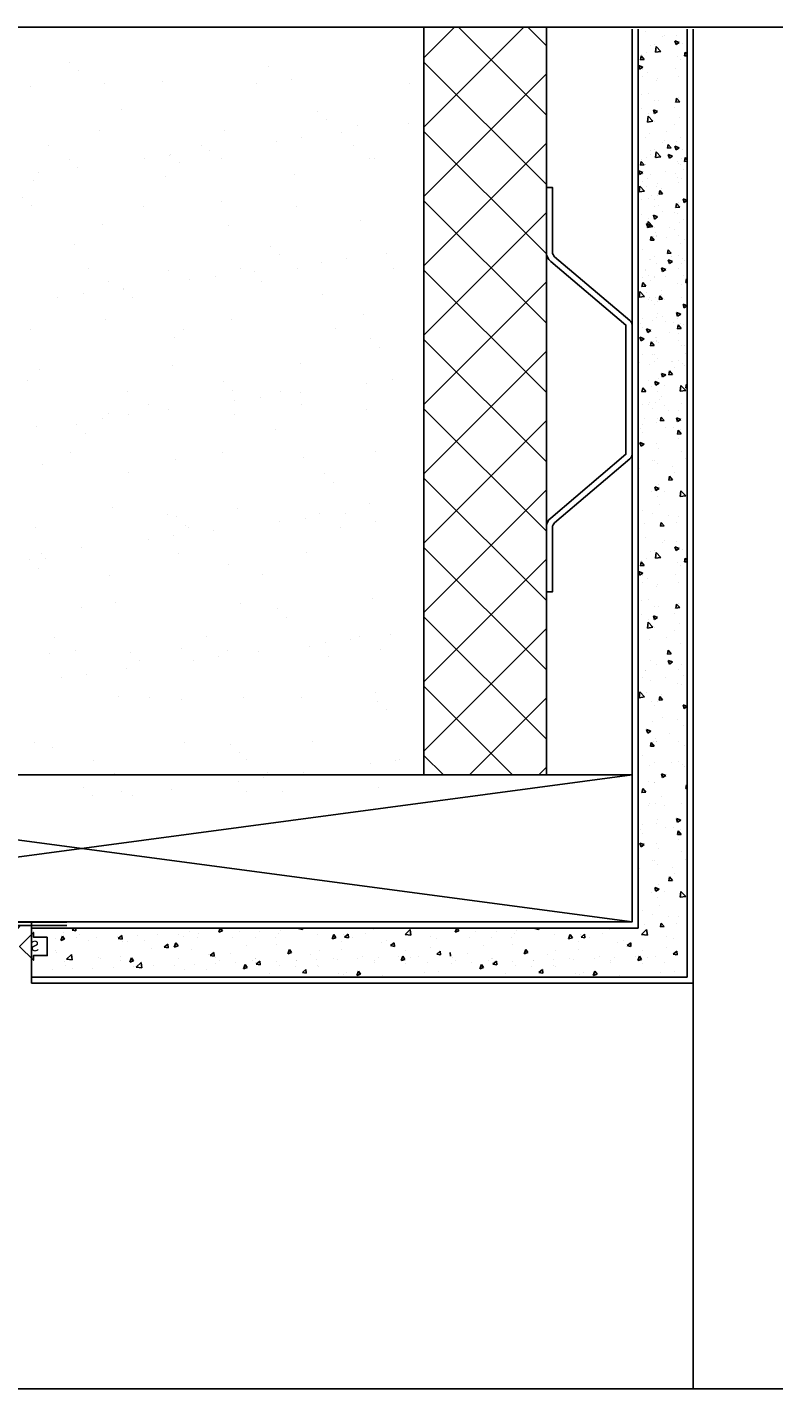
# Model space of a CAD drawing. Extents: x -194 to 142, y -105 to 416.
# Drawn here: x 45 to 53, y -69 to -55 of the extents above; entities that cross this region are included whole.
import ezdxf
from ezdxf.enums import TextEntityAlignment as Align

# ---------------------------------------------------------------- set-up
doc = ezdxf.new("R2010")
doc.units = 0
doc.header["$MEASUREMENT"] = 0
doc.linetypes.add('DEFAULT', pattern=[0])
doc.layers.get('0').update_dxf_attribs({"linetype": 'CONTINUOUS'})
for name, color, linetype in [('A', 1, 'CONTINUOUS'), ('A-Anno-Symb', 111, 'CONTINUOUS'), ('B', 3, 'CONTINUOUS'), ('C', 5, 'CONTINUOUS'), ('CIE140', 3, 'DEFAULT'), ('P-1', 1, 'CONTINUOUS'), ('P-2', 2, 'CONTINUOUS'), ('P3', 5, 'CONTINUOUS'), ('P6', 253, 'CONTINUOUS')]:
    doc.layers.add(name, color=color, linetype=linetype)
doc.styles.add('SIMPLEX', font='SIMPLEX')

# ---------------------------------------------------------------- blocks, each defined once
blk = doc.blocks.new('2X12')
at = {"color": 3, "linetype": 'Continuous'}
for p, q in [((1.5, 0), (0, 11.25)), ((0, 0), (1.5, 11.25))]:
    blk.add_line(p, q, dxfattribs=at)
blk.add_lwpolyline([(0, 0), (0, 11.25), (1.5, 11.25), (1.5, 0)], close=True, dxfattribs=at)
blk = doc.blocks.new('*X58')
at = {"color": 0}
for p, q in [((-6.461, -5.125), (-6.5, -5.132)), ((-6.465, -5.162), (-6.5, -5.132)), ((-6.465, -5.162), (-6.461, -5.125)), ((-6.386, -5.146), (-6.403, -5.102)), ((-6.365, -5.115), (-6.403, -5.102)), ((-6.386, -5.146), (-6.365, -5.115)), ((-5.96, -5.133), (-5.96, -5.133)), ((-5.114, -5.111), (-5.174, -5.118)), ((-5.123, -5.166), (-5.174, -5.118)), ((-5.123, -5.166), (-5.114, -5.111)), ((-4.949, -5.107), (-4.949, -5.107)), ((-3.773, -5.127), (-3.773, -5.127)), ((-3.617, -5.16), (-3.633, -5.117)), ((-3.596, -5.129), (-3.633, -5.117)), ((-3.617, -5.16), (-3.596, -5.129)), ((-3.369, -5.116), (-3.369, -5.116)), ((-6.745, -5.178), (-6.745, -5.178)), ((-6.62, -5.262), (-6.62, -5.262)), ((-6.611, -5.221), (-6.611, -5.221)), ((-6.537, -5.186), (-6.537, -5.186)), ((-6.519, -5.138), (-6.519, -5.138)), ((-6.363, -5.143), (-6.363, -5.143)), ((-6.329, -5.193), (-6.329, -5.193)), ((-6.293, -5.146), (-6.293, -5.146)), ((-6.121, -5.201), (-6.121, -5.201)), ((-6.11, -5.138), (-6.11, -5.138)), ((-6.044, -5.265), (-6.044, -5.265)), ((-5.933, -5.298), (-5.95, -5.255)), ((-5.912, -5.267), (-5.95, -5.255)), ((-5.933, -5.298), (-5.912, -5.267)), ((-5.913, -5.208), (-5.913, -5.208)), ((-5.826, -5.194), (-5.886, -5.201)), ((-5.835, -5.249), (-5.886, -5.201)), ((-5.835, -5.249), (-5.826, -5.194)), ((-5.831, -5.238), (-5.831, -5.238)), ((-5.828, -5.264), (-5.828, -5.264)), ((-5.705, -5.216), (-5.705, -5.216)), ((-5.497, -5.224), (-5.497, -5.224)), ((-5.393, -5.177), (-5.393, -5.177)), ((-5.39, -5.172), (-5.39, -5.172)), ((-5.318, -5.14), (-5.318, -5.14)), ((-5.288, -5.231), (-5.288, -5.231)), ((-5.164, -5.18), (-5.164, -5.18)), ((-5.08, -5.239), (-5.08, -5.239)), ((-5.037, -5.266), (-5.037, -5.266)), ((-4.872, -5.246), (-4.872, -5.246)), ((-4.775, -5.229), (-4.792, -5.186)), ((-4.754, -5.198), (-4.792, -5.186)), ((-4.775, -5.229), (-4.754, -5.198)), ((-4.703, -5.272), (-4.703, -5.272)), ((-4.664, -5.254), (-4.664, -5.254)), ((-4.62, -5.226), (-4.659, -5.233)), ((-4.623, -5.263), (-4.659, -5.233)), ((-4.623, -5.263), (-4.62, -5.226)), ((-4.527, -5.142), (-4.527, -5.142)), ((-4.456, -5.262), (-4.456, -5.262)), ((-4.424, -5.214), (-4.424, -5.214)), ((-4.262, -5.206), (-4.262, -5.206)), ((-4.248, -5.269), (-4.248, -5.269)), ((-4.246, -5.268), (-4.246, -5.268)), ((-4.15, -5.139), (-4.189, -5.147)), ((-4.153, -5.177), (-4.189, -5.147)), ((-4.153, -5.177), (-4.15, -5.139)), ((-4.036, -5.214), (-4.036, -5.214)), ((-4.02, -5.204), (-4.02, -5.204)), ((-3.82, -5.142), (-3.82, -5.142)), ((-3.735, -5.144), (-3.735, -5.144)), ((-3.454, -5.27), (-3.454, -5.27)), ((-3.453, -5.248), (-3.453, -5.248)), ((-3.163, -5.313), (-3.18, -5.269)), ((-3.142, -5.281), (-3.18, -5.269)), ((-3.133, -5.24), (-3.133, -5.24)), ((-2.944, -5.146), (-2.944, -5.146)), ((-2.907, -5.248), (-2.907, -5.248)), ((-2.802, -5.161), (-2.802, -5.161)), ((-6.714, -5.368), (-6.714, -5.368)), ((-6.695, -5.353), (-6.695, -5.353)), ((-6.539, -5.276), (-6.598, -5.283)), ((-6.547, -5.332), (-6.598, -5.283)), ((-6.547, -5.332), (-6.539, -5.276)), ((-6.273, -5.302), (-6.273, -5.302)), ((-6.247, -5.288), (-6.247, -5.288)), ((-6.047, -5.31), (-6.047, -5.31)), ((-5.726, -5.389), (-5.726, -5.389)), ((-5.56, -5.399), (-5.599, -5.407)), ((-5.564, -5.437), (-5.599, -5.407)), ((-5.585, -5.402), (-5.585, -5.402)), ((-5.564, -5.437), (-5.56, -5.399)), ((-5.48, -5.45), (-5.496, -5.407)), ((-5.459, -5.419), (-5.496, -5.407)), ((-5.456, -5.29), (-5.456, -5.29)), ((-5.323, -5.379), (-5.323, -5.379)), ((-5.144, -5.336), (-5.144, -5.336)), ((-5.09, -5.313), (-5.129, -5.32)), ((-5.093, -5.35), (-5.129, -5.32)), ((-5.093, -5.35), (-5.09, -5.313)), ((-5.075, -5.302), (-5.075, -5.302)), ((-4.918, -5.344), (-4.918, -5.344)), ((-4.672, -5.292), (-4.672, -5.292)), ((-4.664, -5.292), (-4.664, -5.292)), ((-4.322, -5.381), (-4.338, -5.338)), ((-4.301, -5.35), (-4.338, -5.338)), ((-4.322, -5.381), (-4.301, -5.35)), ((-4.104, -5.336), (-4.104, -5.336)), ((-4.04, -5.277), (-4.04, -5.277)), ((-4.015, -5.37), (-4.015, -5.37)), ((-3.873, -5.294), (-3.873, -5.294)), ((-3.832, -5.284), (-3.832, -5.284)), ((-3.789, -5.378), (-3.789, -5.378)), ((-3.624, -5.292), (-3.624, -5.292)), ((-3.574, -5.306), (-3.574, -5.306)), ((-3.416, -5.3), (-3.416, -5.3)), ((-3.249, -5.414), (-3.288, -5.421)), ((-3.252, -5.451), (-3.249, -5.414)), ((-3.208, -5.307), (-3.208, -5.307)), ((-3.163, -5.313), (-3.142, -5.281)), ((-3.135, -5.373), (-3.135, -5.373)), ((-3.081, -5.296), (-3.081, -5.296)), ((-3, -5.315), (-3, -5.315)), ((-2.886, -5.405), (-2.886, -5.405)), ((-2.779, -5.327), (-2.818, -5.335)), ((-2.782, -5.365), (-2.818, -5.335)), ((-2.792, -5.322), (-2.792, -5.322)), ((-2.782, -5.365), (-2.779, -5.327)), ((-6.705, -5.494), (-6.705, -5.494)), ((-6.638, -5.519), (-6.654, -5.476)), ((-6.617, -5.488), (-6.654, -5.476)), ((-6.638, -5.519), (-6.617, -5.488)), ((-6.497, -5.501), (-6.497, -5.501)), ((-6.467, -5.532), (-6.467, -5.532)), ((-6.377, -5.477), (-6.377, -5.477)), ((-6.289, -5.509), (-6.289, -5.509)), ((-6.081, -5.516), (-6.081, -5.516)), ((-6.03, -5.486), (-6.07, -5.493)), ((-6.034, -5.524), (-6.07, -5.493)), ((-6.047, -5.503), (-6.047, -5.503)), ((-6.034, -5.524), (-6.03, -5.486)), ((-6.026, -5.466), (-6.026, -5.466)), ((-5.974, -5.467), (-5.974, -5.467)), ((-5.873, -5.524), (-5.873, -5.524)), ((-5.8, -5.474), (-5.8, -5.474)), ((-5.665, -5.532), (-5.665, -5.532)), ((-5.48, -5.45), (-5.459, -5.419)), ((-5.456, -5.539), (-5.456, -5.539)), ((-5.407, -5.511), (-5.407, -5.511)), ((-5.256, -5.505), (-5.256, -5.505)), ((-5.248, -5.547), (-5.248, -5.547)), ((-4.897, -5.501), (-4.897, -5.501)), ((-4.755, -5.423), (-4.755, -5.423)), ((-4.671, -5.509), (-4.671, -5.509)), ((-4.464, -5.507), (-4.464, -5.507)), ((-4.456, -5.436), (-4.456, -5.436)), ((-4.438, -5.548), (-4.438, -5.548)), ((-4.034, -5.538), (-4.034, -5.538)), ((-3.868, -5.534), (-3.885, -5.49)), ((-3.847, -5.502), (-3.885, -5.49)), ((-3.868, -5.534), (-3.847, -5.502)), ((-3.787, -5.46), (-3.787, -5.46)), ((-3.769, -5.535), (-3.769, -5.535)), ((-3.719, -5.501), (-3.758, -5.508)), ((-3.722, -5.538), (-3.758, -5.508)), ((-3.722, -5.538), (-3.719, -5.501)), ((-3.673, -5.508), (-3.673, -5.508)), ((-3.543, -5.543), (-3.543, -5.543)), ((-3.383, -5.45), (-3.383, -5.45)), ((-3.327, -5.471), (-3.327, -5.471)), ((-3.252, -5.451), (-3.288, -5.421)), ((-3.081, -5.529), (-3.14, -5.536)), ((-3.089, -5.585), (-3.14, -5.536)), ((-3.089, -5.585), (-3.081, -5.529)), ((-2.881, -5.51), (-2.881, -5.51)), ((-2.816, -5.494), (-2.816, -5.494)), ((-6.625, -5.554), (-6.625, -5.554)), ((-6.5, -5.573), (-6.54, -5.58)), ((-6.516, -5.6), (-6.54, -5.58)), ((-6.503, -5.6), (-6.5, -5.573)), ((-6.058, -5.599), (-6.058, -5.599)), ((-5.338, -5.567), (-5.338, -5.567)), ((-5.027, -5.6), (-5.043, -5.559)), ((-5.005, -5.571), (-5.043, -5.559)), ((-5.04, -5.554), (-5.04, -5.554)), ((-5.025, -5.6), (-5.005, -5.571)), ((-4.832, -5.562), (-4.832, -5.562)), ((-4.624, -5.57), (-4.624, -5.57)), ((-4.416, -5.577), (-4.416, -5.577)), ((-4.189, -5.588), (-4.228, -5.595)), ((-4.222, -5.6), (-4.228, -5.595)), ((-4.208, -5.585), (-4.208, -5.585)), ((-4.19, -5.6), (-4.189, -5.588)), ((-4, -5.592), (-4, -5.592)), ((-3.792, -5.6), (-3.792, -5.6)), ((-3.467, -5.582), (-3.467, -5.582))]:
    blk.add_line(p, q, dxfattribs=at)
blk = doc.blocks.new('*X61')
at = {"color": 0}
for p, q in [((1.246, -2.997), (1.419, -2.824)), ((1.256, -3.075), (1.508, -2.823)), ((1.287, -3.132), (1.594, -2.826)), ((1.605, -3.196), (1.294, -2.885)), ((1.335, -3.173), (1.658, -2.849)), ((1.667, -3.169), (1.343, -2.846)), ((1.399, -3.197), (1.706, -2.89)), ((1.712, -3.127), (1.411, -2.825)), ((1.742, -3.068), (1.498, -2.823)), ((1.749, -2.986), (1.588, -2.825)), ((1.433, -3.2), (1.245, -3.013)), ((1.521, -3.2), (1.259, -2.939)), ((1.484, -3.2), (1.739, -2.946)), ((1.573, -3.2), (1.75, -3.023))]:
    blk.add_line(p, q, dxfattribs=at)
blk = doc.blocks.new('375BR')
at = {"layer": 'B'}
blk.add_lwpolyline([(0.156, -0.19), (0.156, -0.187, -0.414214), (0.343, 0), (0.474, 0, -0.414214), (0.661, -0.187), (0.661, -0.19, -0.414214), (0.474, -0.377), (0.343, -0.377, -0.414214)], format="xyb", close=True, dxfattribs=at)
for centre, start, end in [((-0.214, -0.206), 324.8825, 43.8613), ((-0.173, -0.206), 324.8825, 43.8613), ((-0.124, -0.206), 14.335, 43.8613), ((-0.079, -0.206), 25.2538, 43.8613), ((-0.018, -0.206), 34.0463, 43.8613), ((-0.124, -0.206), 324.8825, 349.9161), ((-0.079, -0.206), 324.8825, 339.4747), ((-0.018, -0.206), 324.8825, 331.4795)]:
    blk.add_arc(centre, 0.297, start, end, dxfattribs=at)
at = {"layer": 'C'}
blk.add_lwpolyline([(-0.28, -0.115), (-0.138, -0.115), (-0.138, -0.067), (0.003, -0.209), (-0.138, -0.35), (-0.138, -0.303), (-0.28, -0.303)], close=True, dxfattribs=at)
at = {"layer": 'B', "color": 1}
blk.add_blockref('*X61', (-1.089, 2.823), dxfattribs=at)
at = {"layer": 'CIE140', "style": 'SIMPLEX'}
blk.add_text('S', height=0.106, dxfattribs=at).set_placement((-0.156, -0.219), align=Align.MIDDLE)

msp = doc.modelspace()

# ---------------------------------------------------------------- hatches: boundary and pattern name
at = {"layer": 'P6', "linetype": 'Continuous', "ltscale": 0.5}
h = msp.add_hatch(dxfattribs=at)
h.set_pattern_fill('ANSI37', color=256, scale=4, style=0)
h.set_pattern_definition([(45, (-1862.36386, -413.8612), (-0.35355339, 0.35355339), []), (135, (-1862.36386, -413.8612), (-0.35355339, -0.35355339), [])])
h.paths.add_polyline_path([(49.32081, -63.0026), (49.32081, -55.3776), (50.57081, -55.3776), (50.57081, -63.0026)])
h = msp.add_hatch(dxfattribs=at)
h.set_pattern_fill('AR-SAND', color=256, scale=0.5, style=0)
h.set_pattern_definition([(37.5, (-1786.734, -682.5535), (-0.03149668, 0.9634119), [0, -0.76, 0, -0.85, 0, -0.8125]), (7.5, (-1786.734, -682.5535), (0.88488835, 1.411073), [0, -0.41, 0, -0.685, 0, -0.2625]), (327.5, (-1787.349, -682.5535), (1.55707093, 0.00282953), [0, -0.25, 0, -0.9, 0, -1.175]), (317.5, (-1787.349, -682.5535), (1.5030633, 0.4388378), [0, -0.125, 0, -0.59, 0, -0.675])])
edge = h.paths.add_edge_path()
edge.add_line((44.07081, -55.60817), (49.19581, -55.60817))
edge.add_line((44.07081, -58.61683), (42.82081, -57.36683))
edge.add_line((42.82081, -60.17436), (44.07081, -58.92436))
edge.add_line((44.07081, -55.60817), (44.07081, -63.23317))
edge.add_line((49.19581, -63.23317), (49.19581, -55.60817))

# ---------------------------------------------------------------- linework, layer by layer
at = {"color": 3}
msp.add_line((45.31444, -64.5026, 0), (45.31444, -65.1276, 0), dxfattribs=at)
at = {"color": 1}
for p, q in [((45.75392, -64.5651, 0), (45.72991, -64.58525, 0)), ((45.76669, -64.5651, 0), (45.76908, -64.59248, 0)), ((46.21176, -64.56676, 0), (46.21176, -64.56676, 0)), ((47.24237, -64.5651, 0), (47.2264, -64.60668, 0)), ((47.24467, -64.5651, 0), (47.26417, -64.59401, 0)), ((48.0478, -64.5651, 0), (48.04129, -64.57056, 0)), ((48.07935, -64.5651, 0), (48.08046, -64.57779, 0)), ((48.47756, -64.56531, 0), (48.47756, -64.56531, 0)), ((49.65653, -64.5651, 0), (49.64056, -64.60668, 0)), ((49.65883, -64.5651, 0), (49.67833, -64.59401, 0)), ((50.46196, -64.5651, 0), (50.45545, -64.57056, 0)), ((50.49351, -64.5651, 0), (50.49462, -64.57779, 0)), ((50.89172, -64.56531, 0), (50.89172, -64.56531, 0)), ((45.56474, -64.67171, 0), (45.56474, -64.67171, 0)), ((45.65287, -64.67717, 0), (45.6151, -64.68984, 0)), ((45.63191, -64.64607, 0), (45.61511, -64.68983, 0)), ((45.63191, -64.64607, 0), (45.65288, -64.67716, 0)), ((45.64456, -64.61096, 0), (45.64456, -64.61096, 0)), ((45.76908, -64.59248, 0), (45.7299, -64.58525, 0)), ((45.77279, -64.66411, 0), (45.77279, -64.66411, 0)), ((45.80237, -64.633, 0), (45.80237, -64.633, 0)), ((45.89239, -64.68847, 0), (45.89239, -64.68847, 0)), ((45.98085, -64.65651, 0), (45.98085, -64.65651, 0)), ((46.18891, -64.64891, 0), (46.18891, -64.64891, 0)), ((46.2392, -64.6792, 0), (46.20002, -64.67197, 0)), ((46.23594, -64.64184, 0), (46.20003, -64.67197, 0)), ((46.2224, -64.66245, 0), (46.2224, -64.66245, 0)), ((46.23594, -64.64184, 0), (46.2392, -64.6792, 0)), ((46.24341, -64.69889, 0), (46.24341, -64.69889, 0)), ((46.29572, -64.69854, 0), (46.29572, -64.69854, 0)), ((46.39697, -64.64131, 0), (46.39697, -64.64131, 0)), ((46.46932, -64.69093, 0), (46.46932, -64.69093, 0)), ((46.60503, -64.63371, 0), (46.60503, -64.63371, 0)), ((46.81309, -64.62611, 0), (46.81309, -64.62611, 0)), ((46.86293, -64.65435, 0), (46.86293, -64.65435, 0)), ((46.93117, -64.5988, 0), (46.93117, -64.5988, 0)), ((47.01383, -64.66061, 0), (47.01383, -64.66061, 0)), ((47.02115, -64.61851, 0), (47.02115, -64.61851, 0)), ((47.26417, -64.59402, 0), (47.2264, -64.60669, 0)), ((47.22921, -64.61091, 0), (47.22921, -64.61091, 0)), ((47.37222, -64.66468, 0), (47.37222, -64.66468, 0)), ((47.43726, -64.60331, 0), (47.43726, -64.60331, 0)), ((47.59813, -64.65673, 0), (47.59813, -64.65673, 0)), ((47.64532, -64.59571, 0), (47.64532, -64.59571, 0)), ((47.80527, -64.65876, 0), (47.80527, -64.65876, 0)), ((47.83178, -64.61759, 0), (47.83178, -64.61759, 0)), ((47.85338, -64.58811, 0), (47.85338, -64.58811, 0)), ((48.08046, -64.57779, 0), (48.04128, -64.57056, 0)), ((48.06144, -64.58051, 0), (48.06144, -64.58051, 0)), ((48.23511, -64.62766, 0), (48.23511, -64.62766, 0)), ((48.2695, -64.57291, 0), (48.2695, -64.57291, 0)), ((48.42224, -64.66294, 0), (48.38447, -64.67561, 0)), ((48.40127, -64.63185, 0), (48.38448, -64.67561, 0)), ((48.40127, -64.63185, 0), (48.42224, -64.66293, 0)), ((48.48294, -64.70517, 0), (48.48294, -64.70517, 0)), ((48.50103, -64.63048, 0), (48.50103, -64.63048, 0)), ((48.55058, -64.66451, 0), (48.5114, -64.65728, 0)), ((48.54732, -64.62715, 0), (48.51141, -64.65728, 0)), ((48.54732, -64.62715, 0), (48.55058, -64.66451, 0)), ((48.5967, -64.65692, 0), (48.5967, -64.65692, 0)), ((48.72694, -64.62252, 0), (48.72694, -64.62252, 0)), ((48.80232, -64.58346, 0), (48.80232, -64.58346, 0)), ((48.94228, -64.69481, 0), (48.94228, -64.69481, 0)), ((49.18878, -64.63615, 0), (49.12942, -64.62924, 0)), ((49.18016, -64.58056, 0), (49.12943, -64.62924, 0)), ((49.18016, -64.58056, 0), (49.18878, -64.63614, 0)), ((49.38813, -64.65508, 0), (49.38813, -64.65508, 0)), ((49.45348, -64.67105, 0), (49.45348, -64.67105, 0)), ((49.67833, -64.59402, 0), (49.64056, -64.60669, 0)), ((49.64337, -64.61091, 0), (49.64337, -64.61091, 0)), ((49.78638, -64.66468, 0), (49.78638, -64.66468, 0)), ((49.85142, -64.60331, 0), (49.85142, -64.60331, 0)), ((50.01229, -64.65673, 0), (50.01229, -64.65673, 0)), ((50.05948, -64.59571, 0), (50.05948, -64.59571, 0)), ((50.21943, -64.65876, 0), (50.21943, -64.65876, 0)), ((50.24594, -64.61759, 0), (50.24594, -64.61759, 0)), ((50.26754, -64.58811, 0), (50.26754, -64.58811, 0)), ((50.49462, -64.57779, 0), (50.45544, -64.57056, 0)), ((50.4756, -64.58051, 0), (50.4756, -64.58051, 0)), ((50.64927, -64.62766, 0), (50.64927, -64.62766, 0)), ((50.68366, -64.57291, 0), (50.68366, -64.57291, 0)), ((50.8364, -64.66294, 0), (50.79863, -64.67561, 0)), ((50.81544, -64.63185, 0), (50.79864, -64.67561, 0)), ((50.81544, -64.63185, 0), (50.83641, -64.66293, 0)), ((50.8971, -64.70517, 0), (50.8971, -64.70517, 0)), ((50.91519, -64.63048, 0), (50.91519, -64.63048, 0)), ((50.96474, -64.66451, 0), (50.92556, -64.65728, 0)), ((50.96148, -64.62715, 0), (50.92557, -64.65728, 0)), ((50.96148, -64.62715, 0), (50.96474, -64.66451, 0)), ((51.01086, -64.65692, 0), (51.01086, -64.65692, 0)), ((51.1411, -64.62252, 0), (51.1411, -64.62252, 0)), ((51.21648, -64.58346, 0), (51.21648, -64.58346, 0)), ((51.35645, -64.69481, 0), (51.35645, -64.69481, 0)), ((51.60294, -64.63615, 0), (51.54358, -64.62924, 0)), ((51.59432, -64.58056, 0), (51.54359, -64.62924, 0)), ((51.59432, -64.58056, 0), (51.60294, -64.63614, 0)), ((51.80229, -64.65508, 0), (51.80229, -64.65508, 0)), ((51.86764, -64.67105, 0), (51.86764, -64.67105, 0)), ((45.55586, -64.79742, 0), (45.55586, -64.79742, 0)), ((45.5747, -64.81282, 0), (45.5747, -64.81282, 0)), ((45.72224, -64.83327, 0), (45.67151, -64.88195, 0)), ((45.72224, -64.83327, 0), (45.73086, -64.88886, 0)), ((46.54355, -64.77606, 0), (46.54355, -64.77606, 0)), ((46.70932, -64.76592, 0), (46.67014, -64.75869, 0)), ((46.70606, -64.72856, 0), (46.67015, -64.75869, 0)), ((46.68467, -64.76322, 0), (46.68467, -64.76322, 0)), ((46.70606, -64.72856, 0), (46.70932, -64.76592, 0)), ((46.78998, -64.715, 0), (46.77318, -64.75876, 0)), ((46.81095, -64.74609, 0), (46.77318, -64.75876, 0)), ((46.78998, -64.715, 0), (46.81095, -64.74608, 0)), ((46.94688, -64.78613, 0), (46.94688, -64.78613, 0)), ((47.12572, -64.8291, 0), (47.12572, -64.8291, 0)), ((47.17618, -64.81528, 0), (47.14027, -64.84541, 0)), ((47.17618, -64.81528, 0), (47.17944, -64.85263, 0)), ((47.35162, -64.82115, 0), (47.35162, -64.82115, 0)), ((47.51409, -64.74193, 0), (47.51409, -64.74193, 0)), ((47.81348, -64.72902, 0), (47.81348, -64.72902, 0)), ((47.96902, -64.81501, 0), (47.93125, -64.82768, 0)), ((47.94806, -64.78392, 0), (47.93126, -64.82768, 0)), ((47.94806, -64.78392, 0), (47.96903, -64.81501, 0)), ((48.16525, -64.82952, 0), (48.16525, -64.82952, 0)), ((48.25452, -64.7949, 0), (48.25452, -64.7949, 0)), ((48.48043, -64.78694, 0), (48.48043, -64.78694, 0)), ((48.88627, -64.71524, 0), (48.88627, -64.71524, 0)), ((49.0207, -64.75123, 0), (48.98152, -64.744, 0)), ((49.01744, -64.71387, 0), (48.98153, -64.744, 0)), ((49.01744, -64.71387, 0), (49.0207, -64.75123, 0)), ((49.13411, -64.79276, 0), (49.13411, -64.79276, 0)), ((49.38333, -64.76069, 0), (49.38333, -64.76069, 0)), ((49.49082, -64.83795, 0), (49.45164, -64.83072, 0)), ((49.48756, -64.80059, 0), (49.45165, -64.83072, 0)), ((49.47784, -64.843, 0), (49.47784, -64.843, 0)), ((49.48756, -64.80059, 0), (49.49082, -64.83795, 0)), ((49.59034, -64.81528, 0), (49.5936, -64.85263, 0)), ((49.76579, -64.82115, 0), (49.76579, -64.82115, 0)), ((49.92825, -64.74193, 0), (49.92825, -64.74193, 0)), ((50.22764, -64.72902, 0), (50.22764, -64.72902, 0)), ((50.38318, -64.81501, 0), (50.34541, -64.82768, 0)), ((50.36222, -64.78392, 0), (50.34542, -64.82768, 0)), ((50.36222, -64.78392, 0), (50.38319, -64.81501, 0)), ((50.57941, -64.82952, 0), (50.57941, -64.82952, 0)), ((50.66869, -64.7949, 0), (50.66869, -64.7949, 0)), ((50.89459, -64.78694, 0), (50.89459, -64.78694, 0)), ((51.30043, -64.71524, 0), (51.30043, -64.71524, 0)), ((51.43486, -64.75123, 0), (51.39568, -64.744, 0)), ((51.4316, -64.71387, 0), (51.39569, -64.744, 0)), ((51.4316, -64.71387, 0), (51.43486, -64.75123, 0)), ((51.54827, -64.79276, 0), (51.54827, -64.79276, 0)), ((51.79749, -64.76069, 0), (51.79749, -64.76069, 0)), ((51.90498, -64.83795, 0), (51.8658, -64.83072, 0)), ((51.90172, -64.80059, 0), (51.86581, -64.83072, 0)), ((51.892, -64.843, 0), (51.892, -64.843, 0)), ((51.90172, -64.80059, 0), (51.90498, -64.83795, 0)), ((45.64969, -64.90299, 0), (45.64969, -64.90299, 0)), ((45.65865, -64.9446, 0), (45.65865, -64.9446, 0)), ((45.73086, -64.88887, 0), (45.67151, -64.88196, 0)), ((45.73278, -64.9798, 0), (45.73278, -64.9798, 0)), ((45.94084, -64.9722, 0), (45.94084, -64.9722, 0)), ((45.99691, -64.8633, 0), (45.99691, -64.8633, 0)), ((46.02261, -64.87718, 0), (46.02261, -64.87718, 0)), ((46.1489, -64.9646, 0), (46.1489, -64.9646, 0)), ((46.22282, -64.85535, 0), (46.22282, -64.85535, 0)), ((46.22586, -64.9004, 0), (46.22586, -64.9004, 0)), ((46.33676, -64.86707, 0), (46.31996, -64.91083, 0)), ((46.35773, -64.89816, 0), (46.31996, -64.91083, 0)), ((46.33676, -64.86707, 0), (46.35773, -64.89816, 0)), ((46.35696, -64.957, 0), (46.35696, -64.957, 0)), ((46.43452, -64.91614, 0), (46.38378, -64.96482, 0)), ((46.44313, -64.97173, 0), (46.38378, -64.96482, 0)), ((46.43452, -64.91614, 0), (46.44314, -64.97172, 0)), ((46.43816, -64.92764, 0), (46.43816, -64.92764, 0)), ((46.44112, -64.90114, 0), (46.44112, -64.90114, 0)), ((46.56502, -64.9494, 0), (46.56502, -64.9494, 0)), ((46.77308, -64.9418, 0), (46.77308, -64.9418, 0)), ((46.81404, -64.87534, 0), (46.81404, -64.87534, 0)), ((46.98113, -64.9342, 0), (46.98113, -64.9342, 0)), ((47.17944, -64.85264, 0), (47.14026, -64.84541, 0)), ((47.18919, -64.9266, 0), (47.18919, -64.9266, 0)), ((47.19472, -64.86364, 0), (47.19472, -64.86364, 0)), ((47.23256, -64.8993, 0), (47.23256, -64.8993, 0)), ((47.39725, -64.919, 0), (47.39725, -64.919, 0)), ((47.5158, -64.96708, 0), (47.47803, -64.97976, 0)), ((47.49484, -64.93599, 0), (47.47804, -64.97975, 0)), ((47.49484, -64.93599, 0), (47.51581, -64.96708, 0)), ((47.56697, -64.89343, 0), (47.56697, -64.89343, 0)), ((47.59804, -64.87371, 0), (47.59804, -64.87371, 0)), ((47.60531, -64.9114, 0), (47.60531, -64.9114, 0)), ((47.60547, -64.8735, 0), (47.60547, -64.8735, 0)), ((47.64956, -64.93936, 0), (47.61038, -64.93213, 0)), ((47.6463, -64.902, 0), (47.61039, -64.93213, 0)), ((47.6463, -64.902, 0), (47.64956, -64.93935, 0)), ((47.81337, -64.9038, 0), (47.81337, -64.9038, 0)), ((47.84588, -64.95123, 0), (47.84588, -64.95123, 0)), ((48.00802, -64.95932, 0), (48.00802, -64.95932, 0)), ((48.02143, -64.8962, 0), (48.02143, -64.8962, 0)), ((48.02399, -64.89746, 0), (48.02399, -64.89746, 0)), ((48.22949, -64.8886, 0), (48.22949, -64.8886, 0)), ((48.23393, -64.95136, 0), (48.23393, -64.95136, 0)), ((48.2492, -64.9613, 0), (48.2492, -64.9613, 0)), ((48.3969, -64.87165, 0), (48.3969, -64.87165, 0)), ((48.43755, -64.881, 0), (48.43755, -64.881, 0)), ((48.6456, -64.8734, 0), (48.6456, -64.8734, 0)), ((48.69578, -64.85923, 0), (48.69578, -64.85923, 0)), ((48.81542, -64.89561, 0), (48.81542, -64.89561, 0)), ((48.81641, -64.9171, 0), (48.81641, -64.9171, 0)), ((48.85366, -64.8658, 0), (48.85366, -64.8658, 0)), ((49.06172, -64.8582, 0), (49.06172, -64.8582, 0)), ((49.10613, -64.85284, 0), (49.08933, -64.8966, 0)), ((49.1271, -64.88393, 0), (49.08933, -64.8966, 0)), ((49.10613, -64.85284, 0), (49.1271, -64.88393, 0)), ((49.13683, -64.92511, 0), (49.13683, -64.92511, 0)), ((49.18834, -64.86981, 0), (49.18834, -64.86981, 0)), ((49.26978, -64.8506, 0), (49.26978, -64.8506, 0)), ((49.36274, -64.91716, 0), (49.36274, -64.91716, 0)), ((49.60335, -64.9266, 0), (49.60335, -64.9266, 0)), ((49.60888, -64.86364, 0), (49.60888, -64.86364, 0)), ((49.64672, -64.8993, 0), (49.64672, -64.8993, 0)), ((49.81141, -64.919, 0), (49.81141, -64.919, 0)), ((49.909, -64.93599, 0), (49.8922, -64.97975, 0)), ((49.92996, -64.96708, 0), (49.8922, -64.97976, 0)), ((49.909, -64.93599, 0), (49.92997, -64.96708, 0)), ((49.98113, -64.89343, 0), (49.98113, -64.89343, 0)), ((50.0122, -64.87371, 0), (50.0122, -64.87371, 0)), ((50.01947, -64.9114, 0), (50.01947, -64.9114, 0)), ((50.01963, -64.8735, 0), (50.01963, -64.8735, 0)), ((50.06372, -64.93936, 0), (50.02454, -64.93213, 0)), ((50.06046, -64.902, 0), (50.02455, -64.93213, 0)), ((50.06046, -64.902, 0), (50.06372, -64.93935, 0)), ((50.22753, -64.9038, 0), (50.22753, -64.9038, 0)), ((50.26004, -64.95123, 0), (50.26004, -64.95123, 0)), ((50.42218, -64.95932, 0), (50.42218, -64.95932, 0)), ((50.43559, -64.8962, 0), (50.43559, -64.8962, 0)), ((50.43815, -64.89746, 0), (50.43815, -64.89746, 0)), ((50.64365, -64.8886, 0), (50.64365, -64.8886, 0)), ((50.64809, -64.95136, 0), (50.64809, -64.95136, 0)), ((50.66336, -64.9613, 0), (50.66336, -64.9613, 0)), ((50.81106, -64.87165, 0), (50.81106, -64.87165, 0)), ((50.85171, -64.881, 0), (50.85171, -64.881, 0)), ((51.05977, -64.8734, 0), (51.05977, -64.8734, 0)), ((51.10994, -64.85923, 0), (51.10994, -64.85923, 0)), ((51.22958, -64.89561, 0), (51.22958, -64.89561, 0)), ((51.23057, -64.9171, 0), (51.23057, -64.9171, 0)), ((51.26782, -64.8658, 0), (51.26782, -64.8658, 0)), ((51.47588, -64.8582, 0), (51.47588, -64.8582, 0)), ((51.52029, -64.85284, 0), (51.50349, -64.8966, 0)), ((51.54126, -64.88393, 0), (51.50349, -64.8966, 0)), ((51.52029, -64.85284, 0), (51.54126, -64.88393, 0)), ((51.55099, -64.92511, 0), (51.55099, -64.92511, 0)), ((51.6025, -64.86981, 0), (51.6025, -64.86981, 0)), ((51.68394, -64.8506, 0), (51.68394, -64.8506, 0)), ((51.7769, -64.91716, 0), (51.7769, -64.91716, 0)), ((45.52472, -64.9874, 0), (45.52472, -64.9874, 0)), ((46.87702, -64.98799, 0), (46.87702, -64.98799, 0)), ((47.10512, -64.98556, 0), (47.10512, -64.98556, 0)), ((47.7427, -65.02326, 0), (47.7427, -65.02326, 0)), ((48.11968, -65.02608, 0), (48.0805, -65.01885, 0)), ((48.11642, -64.98872, 0), (48.08051, -65.01885, 0)), ((48.11642, -64.98872, 0), (48.11968, -65.02607, 0)), ((48.44927, -65.02365, 0), (48.44927, -65.02365, 0)), ((48.49704, -65.03881, 0), (48.49704, -65.03881, 0)), ((48.53413, -65.02141, 0), (48.53413, -65.02141, 0)), ((48.65291, -65.00491, 0), (48.63611, -65.04867, 0)), ((48.67388, -65.036, 0), (48.63611, -65.04868, 0)), ((48.65291, -65.00491, 0), (48.67388, -65.036, 0)), ((48.90037, -65.04888, 0), (48.90037, -65.04888, 0)), ((49.32556, -65.01957, 0), (49.32556, -65.01957, 0)), ((49.46757, -65.00469, 0), (49.46757, -65.00469, 0)), ((49.73462, -65.05785, 0), (49.73462, -65.05785, 0)), ((50.15686, -65.02326, 0), (50.15686, -65.02326, 0)), ((50.53384, -65.02608, 0), (50.49466, -65.01885, 0)), ((50.53058, -64.98872, 0), (50.49467, -65.01885, 0)), ((50.53058, -64.98872, 0), (50.53384, -65.02607, 0)), ((50.86343, -65.02365, 0), (50.86343, -65.02365, 0)), ((50.9112, -65.03881, 0), (50.9112, -65.03881, 0)), ((50.94829, -65.02141, 0), (50.94829, -65.02141, 0)), ((51.06707, -65.00491, 0), (51.05027, -65.04867, 0)), ((51.08804, -65.036, 0), (51.05027, -65.04868, 0)), ((51.06707, -65.00491, 0), (51.08804, -65.036, 0)), ((51.31453, -65.04888, 0), (51.31453, -65.04888, 0)), ((51.73973, -65.01957, 0), (51.73973, -65.01957, 0)), ((51.88174, -65.00469, 0), (51.88174, -65.00469, 0))]:
    msp.add_line(p, q, dxfattribs=at)
at = {"layer": 'A-Anno-Symb'}
for p, q in [((42.94581, -55.3776, 0), (52.98441, -55.3776, 0)), ((42.94581, -69.26302, 0), (52.98441, -69.26302, 0))]:
    msp.add_line(p, q, dxfattribs=at)
at = {"layer": 'B'}
for p, q in [((51.44581, -64.5026, 0), (51.44581, -55.3978, 0)), ((51.50831, -64.5651, 0), (51.50831, -55.3978, 0)), ((52.00831, -55.3978, 0), (52.00831, -65.0651, 0)), ((52.07081, -55.3978, 0), (52.07081, -69.26302, 0)), ((45.31444, -64.5026, 0), (51.44581, -64.5026, 0)), ((45.31444, -64.5651, 0), (51.50831, -64.5651, 0)), ((52.00831, -65.0651, 0), (45.31444, -65.0651, 0)), ((52.07081, -65.1276, 0), (45.31444, -65.1276, 0))]:
    msp.add_line(p, q, dxfattribs=at)
at = {"layer": 'P-1', "elevation": 0}
msp.add_lwpolyline([(50.57081, -57.01188), (50.63331, -57.01188), (50.63331, -57.67039, 0.22061291), (50.65544, -57.7181), (51.42368, -58.36815, -0.22061291), (51.44581, -58.41587), (51.44581, -59.73289, -0.22061291), (51.42368, -59.7806), (50.65544, -60.43065, 0.22061291), (50.63331, -60.47837), (50.63331, -61.13688), (50.57081, -61.13688), (50.57081, -60.47837, -0.22061291), (50.61507, -60.38294), (51.38331, -59.73289), (51.38331, -58.41587), (50.61507, -57.76581, -0.22061291), (50.57081, -57.67039)], format="xyb", close=True, dxfattribs=at)
at = {"layer": 'P-2', "linetype": 'Continuous', "elevation": 0}
msp.add_lwpolyline([(49.32081, -63.0026), (49.32081, -55.3776), (50.57081, -55.3776), (50.57081, -63.0026)], close=True, dxfattribs=at)
at = {"layer": 'P3', "linetype": 'Continuous'}
for p, q in [((40.08725, -64.53719), (45.67496, -64.53719)), ((40.1185, -64.50594), (45.67496, -64.50594))]:
    msp.add_line(p, q, dxfattribs=at)
at = {"layer": 'P6', "linetype": 'Continuous', "ltscale": 0.5}
for p, q in [((44.19581, -55.3776, 0), (49.32081, -55.3776, 0)), ((49.32081, -63.0026, 0), (40.19581, -63.0026, 0))]:
    msp.add_line(p, q, dxfattribs=at)

# ---------------------------------------------------------------- block references
at = {"rotation": 270}
msp.add_blockref('2X12', (40.19581, -63.0026, 0), dxfattribs=at)
at = {"linetype": 'Continuous', "xscale": -1}
msp.add_blockref('375BR', (45.19626, -64.54205), dxfattribs=at)
at = {"layer": 'A', "xscale": -1, "rotation": 90}
for p in [(46.40806, -62.17088, 0), (46.40806, -63.24543, 0), (46.40806, -67.33098, 0)]:
    msp.add_blockref('*X58', p, dxfattribs=at)

doc.saveas('drawing.dxf')
